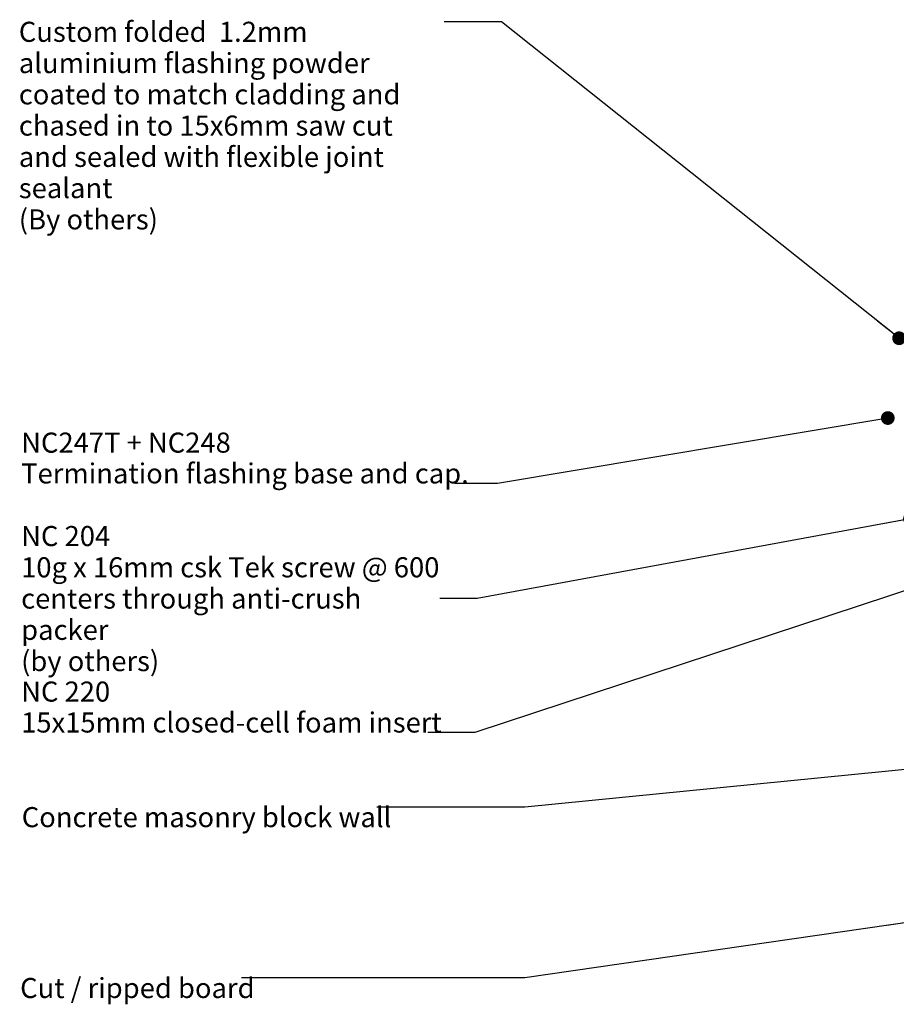
# Model space of a CAD drawing. Units: millimetres. Extents: x -228 to 112, y -212 to 226.
# Drawn here: x -228 to -53, y -20 to 176 of the extents above; entities that cross this region are included whole.
import ezdxf

# ---------------------------------------------------------------- set-up
doc = ezdxf.new("R2010")
doc.units = ezdxf.units.MM
doc.header["$MEASUREMENT"] = 0
doc.layers.add('0_Pen_No__182', color=7, linetype='Continuous', lineweight=13)
doc.layers.add('0_Pen_No__86', color=7, linetype='Continuous', lineweight=25)
doc.styles.add('GENERATED_STYLE_1', font='txt')
doc.styles.add('GENERATED_STYLE_2', font='txt')
doc.dimstyles.new('GENERATED_STYLE__3', dxfattribs={"dimtxt": 0.18, "dimasz": 5.472, "dimexe": 0.18, "dimexo": 0.0625, "dimgap": 0, "dimtad": 0, "dimtih": 1, "dimtoh": 1, "dimdec": 4, "dimzin": 0, "dimdsep": 46, "dimcen": 0.09, "dimadec": 0, "dimazin": 0, "dimtfac": 1, "dimtdec": 4, "dimtmove": 0, "dimatfit": 3, "dimldrblk": 'ARROWHEAD_11', "dimfxl": 0, "dimtolj": 1, "dimtzin": 0, "dimarcsym": 0})

# ---------------------------------------------------------------- blocks, each defined once
blk = doc.blocks.new('ARROWHEAD_11')
at = {"color": 0, "linetype": 'Continuous', "lineweight": 0}
blk.add_line((0, 0), (-1, 0), dxfattribs=at)
at = {"color": 0, "linetype": 'Continuous', "lineweight": 0, "const_width": 0.25, "flags": 128}
blk.add_lwpolyline([(-0.125, 0, 1), (0.125, 0, 1)], format="xyb", close=True, dxfattribs=at)

msp = doc.modelspace()

# ---------------------------------------------------------------- texts
at = {"layer": '0_Pen_No__86', "color": 7, "linetype": 'Continuous', "lineweight": 25, "char_height": 4}
for s, insert, width, attachment_point, line_spacing_factor, style in [('\\A1;{\\pql;\\fArial|b0|i0|c0|p34;Custom folded  1.2mm aluminium flashing powder coated to match cladding and chased in to 15x6mm saw cut and sealed with flexible joint sealant\\P\\pql;\\fArial|b0|i0|c0|p34;(By others)}', (-228.29, 175.28), 84.7354, 1, 0.934149, 'GENERATED_STYLE_1'), ('\\A1;{\\pql;\\fArial|b1|i0|c0|p34;NC 204\\P\\pql;\\fArial|b0|i0|c0|p34;10g x 16mm csk Tek screw @ 600 centers through anti-crush packer \\P\\pql;\\fArial|b0|i0|c0|p34;(by others)}', (-227.83, 60.36), 83.4181, 4, 0.93417, 'GENERATED_STYLE_2')]:
    msp.add_mtext(s, dxfattribs=dict(at, insert=insert, width=width, attachment_point=attachment_point, line_spacing_factor=line_spacing_factor, style=style))
at = {"layer": '0_Pen_No__86', "color": 7, "linetype": 'Continuous', "lineweight": 25, "char_height": 4, "attachment_point": 7, "style": 'GENERATED_STYLE_2'}
for s, insert, line_spacing_factor in [('\\A1;{\\pql;\\fArial|b1|i0|c0|p34;NC247T + NC248\\P\\pql;\\fArial|b0|i0|c0|p34;Termination flashing base and cap.}', (-227.83, 83.29), 0.921035), ('\\A1;{\\pql;\\fArial|b1|i0|c0|p34;NC 220\\P\\pql;\\fArial|b0|i0|c0|p34;15x15mm\\fArial|b0|i0|c0|p34;\\fArial|b0|i0|c0|p34; \\fArial|b0|i0|c0|p34;closed-cell foam insert}', (-227.83, 33.67), 0.92378)]:
    msp.add_mtext(s, dxfattribs=dict(at, insert=insert, line_spacing_factor=line_spacing_factor))
at = {"layer": '0_Pen_No__86', "color": 7, "linetype": 'Continuous', "lineweight": 25, "char_height": 4, "attachment_point": 1, "style": 'GENERATED_STYLE_1'}
for s, insert in [('\\A1;{\\pql;\\fArial|b0|i0|c0|p34;Concrete masonry block\\fArial|b0|i0|c0|p34; wall}', (-227.71, 18.81)), ('\\A1;{\\pql;\\fArial|b0|i0|c0|p34;Cut / ripped board}', (-228.03, -15.23))]:
    msp.add_mtext(s, dxfattribs=dict(at, insert=insert))

# ---------------------------------------------------------------- leaders
at = {"layer": '0_Pen_No__182', "color": 7, "linetype": 'Continuous', "lineweight": 13, "annotation_type": 0, "has_hookline": 1, "hookline_direction": 1}
for points, text_width in [([(-52.93, 112.23), (-132.12, 175.28), (-143.56, 175.28)], 82.59), ([(-55.18, 96.33), (-132.91, 83.29), (-141.46, 83.29)], 86.36), ([(-50.76, 76.24), (-136.95, 60.36), (-144.41, 60.36)], 75.18), ([(-45.56, 63.95), (-137.42, 33.67), (-146.8, 33.67)], 81.03), ([(-27.42, 28.69), (-127.48, 18.81), (-156.95, 18.81)], 70.76), ([(-49.98, -3.96), (-127.48, -15.23), (-183.96, -15.23)], 44.08)]:
    msp.add_leader(points, dimstyle='GENERATED_STYLE__3', dxfattribs=dict(at, text_width=text_width))

doc.saveas('drawing.dxf')
